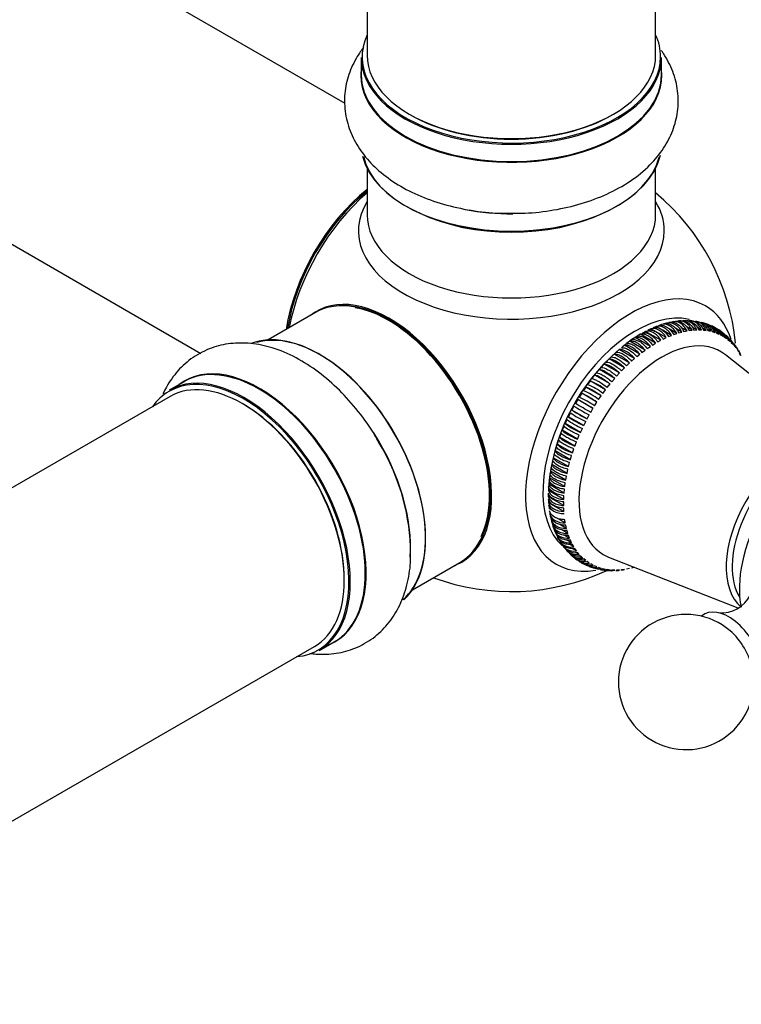
# Model space of a CAD drawing. Units: millimetres. Extents: x 0 to 1551, y 0 to 2593.
# Drawn here: x 1428 to 1508, y 333 to 442 of the extents above; entities that cross this region are included whole.
import ezdxf

# ---------------------------------------------------------------- set-up
doc = ezdxf.new("R2010")
doc.units = ezdxf.units.MM
doc.layers.add('DV6_Défaut', color=7, linetype='Continuous')
doc.layers.add('Défaut', color=7, linetype='Continuous')

# ---------------------------------------------------------------- blocks, each defined once
blk = doc.blocks.new('SE5')
at = {"layer": 'DV6_Défaut', "color": 7, "linetype": 'Continuous'}
for p, q in [((1466.05, 572.04), (1466.05, 438.43)), ((1498.05, 438.43), (1498.05, 572.04)), ((1463.62, 433.08), (1411.73, 463.05)), ((1465.4, 438.18), (1465.4, 436.27)), ((1498.7, 436.27), (1498.7, 438.18)), ((1395.73, 435.33), (1447.63, 405.37)), ((1466.05, 425.89), (1466.05, 420.76)), ((1498.05, 420.76), (1498.05, 425.89)), ((1460.33, 409.91), (1455.07, 406.87)), ((1498.12, 408.36), (1497.77, 408.22)), ((1498.57, 408.1), (1498.12, 408.36)), ((1498.7, 408.57), (1498.35, 408.45)), ((1499.27, 408.73), (1498.93, 408.64)), ((1499.38, 408.67), (1499.27, 408.73)), ((1499.83, 408.85), (1499.5, 408.79)), ((1499.9, 408.81), (1499.83, 408.85)), ((1500.85, 408.97), (1500.83, 408.97)), ((1501.48, 408.96), (1501.22, 408.96)), ((1502.11, 408.95), (1501.85, 408.95)), ((1503.33, 408.7), (1503.09, 408.77)), ((1503.94, 408.52), (1503.69, 408.59)), ((1496.32, 407.5), (1495.84, 407.19)), ((1496.36, 407.5), (1496, 407.28)), ((1498.05, 406.52), (1496.36, 407.5)), ((1496.94, 407.82), (1496.59, 407.63)), ((1498.64, 406.84), (1496.94, 407.82)), ((1497.53, 408.11), (1497.18, 407.94)), ((1499.23, 407.13), (1497.53, 408.11)), ((1499.81, 407.38), (1498.78, 407.98)), ((1499.46, 407.24), (1499.81, 407.38)), ((1500.39, 407.59), (1499.53, 408.09)), ((1500.05, 407.47), (1500.39, 407.59)), ((1500.97, 407.75), (1500.25, 408.17)), ((1500.62, 407.66), (1500.97, 407.75)), ((1501.53, 407.87), (1500.92, 408.22)), ((1501.19, 407.81), (1501.53, 407.87)), ((1502.08, 407.95), (1501.53, 408.27)), ((1501.75, 407.91), (1502.08, 407.95)), ((1502.62, 407.99), (1502.11, 408.28)), ((1502.3, 407.97), (1502.62, 407.99)), ((1503.14, 407.98), (1502.69, 408.25)), ((1502.83, 407.99), (1503.14, 407.98)), ((1503.65, 407.93), (1503.24, 408.17)), ((1503.35, 407.97), (1503.65, 407.93)), ((1504.14, 407.84), (1503.77, 408.05)), ((1503.85, 407.9), (1504.14, 407.84)), ((1504.61, 407.7), (1504.28, 407.89)), ((1504.33, 407.79), (1504.61, 407.7)), ((1505.06, 407.52), (1504.77, 407.69)), ((1504.8, 407.63), (1505.06, 407.52)), ((1505.03, 407.93), (1504.81, 408.08)), ((1505.49, 407.3), (1505.23, 407.45)), ((1505.24, 407.43), (1505.49, 407.3)), ((1505.55, 407.59), (1505.33, 407.73)), ((1494.6, 406.28), (1494.25, 406)), ((1496.29, 405.3), (1494.6, 406.28)), ((1495.06, 406.67), (1494.8, 406.46)), ((1495.18, 406.72), (1494.83, 406.46)), ((1496.88, 405.74), (1495.18, 406.72)), ((1495.6, 407.04), (1495.29, 406.84)), ((1495.77, 407.13), (1495.41, 406.89)), ((1495.84, 407.19), (1495.6, 407.04)), ((1497.46, 406.15), (1495.77, 407.13)), ((1497.11, 405.91), (1497.46, 406.15)), ((1497.7, 406.3), (1498.05, 406.52)), ((1498.29, 406.65), (1498.64, 406.84)), ((1498.88, 406.96), (1499.23, 407.13)), ((1505.66, 407.2), (1505.9, 407.03)), ((1506.05, 406.92), (1506.27, 406.73)), ((1506.44, 406.72), (1506.27, 406.92)), ((1506.42, 406.6), (1506.63, 406.39)), ((1506.84, 406.24), (1506.68, 406.44)), ((1506.76, 406.24), (1506.95, 406)), ((1493.45, 405.3), (1493.12, 404.98)), ((1495.15, 404.32), (1493.45, 405.3)), ((1494.02, 405.81), (1493.68, 405.51)), ((1495.72, 404.83), (1494.02, 405.81)), ((1495.95, 405.02), (1496.29, 405.3)), ((1496.53, 405.48), (1496.88, 405.74)), ((1517.84, 395.6), (1505.78, 405.23)), ((1507.07, 405.84), (1507.25, 405.59)), ((1507.36, 405.41), (1507.51, 405.13)), ((1507.47, 405.15), (1507.36, 405.39)), ((1492.35, 404.19), (1492.02, 403.83)), ((1494.04, 403.21), (1492.35, 404.19)), ((1492.89, 404.76), (1492.56, 404.42)), ((1494.59, 403.78), (1492.89, 404.76)), ((1494.81, 404), (1495.15, 404.32)), ((1495.38, 404.53), (1495.72, 404.83)), ((1491.29, 402.97), (1490.99, 402.58)), ((1492.99, 401.99), (1491.29, 402.97)), ((1491.81, 403.59), (1491.5, 403.22)), ((1493.51, 402.61), (1491.81, 403.59)), ((1493.72, 402.85), (1494.04, 403.21)), ((1494.26, 403.44), (1494.59, 403.78)), ((1445.76, 402.24), (1444.1, 401.29)), ((1490.79, 402.32), (1490.5, 401.92)), ((1492.49, 401.34), (1490.79, 402.32)), ((1492.69, 401.6), (1492.99, 401.99)), ((1493.2, 402.24), (1493.51, 402.61)), ((1489.85, 400.96), (1489.58, 400.54)), ((1491.54, 399.98), (1489.85, 400.96)), ((1490.31, 401.65), (1490.03, 401.24)), ((1492.01, 400.67), (1490.31, 401.65)), ((1491.73, 400.26), (1492.01, 400.67)), ((1492.2, 400.94), (1492.49, 401.34)), ((1444.21, 400.6), (1117.07, 211.73)), ((1489.41, 400.25), (1489.15, 399.82)), ((1491.1, 399.27), (1489.41, 400.25)), ((1491.28, 399.56), (1491.54, 399.98)), ((1488.59, 398.8), (1488.37, 398.35)), ((1488.99, 399.53), (1488.75, 399.09)), ((1490.45, 398.11), (1488.75, 399.09)), ((1490.45, 398.11), (1490.69, 398.55)), ((1490.85, 398.84), (1491.1, 399.27)), ((1488.23, 398.05), (1488.02, 397.6)), ((1489.72, 396.62), (1488.02, 397.6)), ((1490.07, 397.37), (1488.37, 398.35)), ((1490.07, 397.37), (1490.29, 397.82)), ((1487.57, 396.54), (1487.4, 396.09)), ((1487.89, 397.3), (1487.69, 396.85)), ((1489.39, 395.87), (1487.69, 396.85)), ((1489.39, 395.87), (1489.58, 396.32)), ((1489.72, 396.62), (1489.92, 397.07)), ((1487.29, 395.78), (1487.13, 395.33)), ((1488.83, 394.35), (1487.13, 395.33)), ((1489.1, 395.11), (1487.4, 396.09)), ((1489.1, 395.11), (1489.27, 395.56)), ((1486.81, 394.26), (1486.69, 393.81)), ((1487.03, 395.02), (1486.9, 394.57)), ((1488.59, 393.59), (1486.9, 394.57)), ((1488.83, 394.35), (1488.99, 394.8)), ((1486.62, 393.51), (1486.52, 393.06)), ((1488.22, 392.08), (1486.52, 393.06)), ((1488.39, 392.83), (1486.69, 393.81)), ((1488.39, 392.83), (1488.51, 393.28)), ((1488.59, 393.59), (1488.73, 394.04)), ((1486.33, 392.02), (1486.27, 391.59)), ((1486.46, 392.76), (1486.38, 392.32)), ((1488.08, 391.34), (1486.38, 392.32)), ((1488.22, 392.08), (1488.32, 392.53)), ((1486.23, 391.07), (1486.19, 390.78)), ((1486.24, 391.3), (1486.2, 390.87)), ((1487.9, 389.89), (1486.2, 390.87)), ((1486.26, 391.4), (1486.23, 391.07)), ((1486.28, 391.6), (1486.26, 391.4)), ((1487.97, 390.61), (1486.27, 391.59)), ((1487.97, 390.61), (1488.03, 391.04)), ((1488.08, 391.34), (1488.16, 391.78)), ((1486.18, 390.58), (1486.16, 390.16)), ((1487.86, 389.18), (1486.16, 390.16)), ((1486.19, 390.78), (1486.18, 390.62)), ((1487.9, 389.89), (1487.94, 390.32)), ((1487.85, 388.5), (1486.15, 389.48)), ((1486.16, 389.21), (1486.18, 388.82)), ((1487.88, 387.84), (1486.18, 388.82)), ((1487.85, 388.5), (1487.85, 388.91)), ((1487.86, 389.18), (1487.88, 389.6)), ((1486.2, 388.56), (1486.24, 388.17)), ((1486.72, 387.9), (1486.24, 388.17)), ((1486.27, 387.92), (1486.33, 387.56)), ((1486.67, 387.36), (1486.33, 387.56)), ((1487.88, 387.84), (1487.86, 388.23)), ((1486.38, 387.32), (1486.46, 386.96)), ((1486.52, 386.73), (1486.62, 386.4)), ((1488.03, 386.58), (1487.07, 387.13)), ((1488.03, 386.58), (1487.97, 386.94)), ((1488.16, 385.98), (1487.42, 386.41)), ((1488.32, 385.42), (1487.66, 385.8)), ((1488.16, 385.98), (1488.08, 386.34)), ((1488.32, 385.42), (1488.22, 385.75)), ((1487.16, 385.15), (1487.28, 384.93)), ((1487.47, 384.6), (1487.6, 384.38)), ((1488.51, 384.89), (1487.91, 385.24)), ((1488.73, 384.39), (1488.18, 384.7)), ((1488.51, 384.89), (1488.39, 385.2)), ((1488.73, 384.39), (1488.59, 384.68)), ((1488.19, 383.57), (1488.37, 383.39)), ((1488.99, 383.92), (1488.49, 384.21)), ((1489.27, 383.49), (1488.82, 383.75)), ((1488.99, 383.92), (1488.83, 384.19)), ((1489.27, 383.49), (1489.1, 383.74)), ((1489.58, 383.09), (1489.18, 383.32)), ((1489.58, 383.09), (1489.39, 383.32)), ((1471.07, 379.16), (1476.33, 382.2)), ((1488.63, 383.13), (1488.82, 382.95)), ((1489.92, 382.73), (1489.56, 382.94)), ((1489.6, 382.36), (1489.83, 382.24)), ((1489.92, 382.73), (1489.72, 382.94)), ((1490.29, 382.41), (1489.97, 382.6)), ((1490.29, 382.41), (1490.07, 382.6)), ((1490.69, 382.13), (1490.41, 382.29)), ((1490.69, 382.13), (1490.45, 382.3)), ((1492.82, 382.79), (1507.17, 377.17)), ((1490.16, 382.06), (1490.38, 381.94)), ((1491.1, 381.89), (1490.85, 382.03)), ((1491.54, 381.7), (1491.28, 381.81)), ((1491.3, 381.59), (1491.56, 381.54)), ((1492.01, 381.54), (1491.73, 381.63)), ((1491.92, 381.47), (1492.17, 381.41)), ((1492.49, 381.43), (1492.2, 381.49)), ((1492.99, 381.36), (1492.69, 381.4)), ((1493.16, 381.33), (1493.42, 381.35)), ((1493.51, 381.34), (1493.2, 381.35)), ((1494.04, 381.35), (1493.72, 381.34)), ((1493.8, 381.37), (1493.81, 381.37)), ((1494.59, 381.42), (1494.26, 381.37)), ((1495.15, 381.52), (1494.81, 381.45)), ((1495.71, 381.66), (1495.38, 381.57)), ((1460.75, 372.45), (1462.41, 373.41)), ((1133.07, 184.01), (1460.21, 372.89))]:
    blk.add_line(p, q, dxfattribs=at)
for centre, radius, start, end in [((1482.05, 403.97), 25, 5.8346, 50.2082), ((1502.22, 407.53), 1.44, 69.0367, 79.3272), ((1502.77, 407.42), 1.43, 16.7763, 76.8489), ((1502.98, 407.41), 1.4, 15.6901, 74.6687), ((1503.25, 407.3), 1.42, 16.3199, 71.543), ((1503.45, 407.25), 1.4, 15.6267, 68.9546), ((1503.71, 407.13), 1.41, 15.9779, 65.7297), ((1503.89, 407.05), 1.4, 15.6803, 63.1498), ((1504.14, 406.91), 1.4, 15.7507, 59.71), ((1504.3, 406.81), 1.41, 15.8499, 56.7408), ((1504.55, 406.65), 1.4, 15.639, 53.817), ((1504.69, 406.52), 1.41, 16.1346, 51.169), ((1505.61, 406.96), 0.497, 30.0193, 60.4217), ((1504.92, 406.35), 1.4, 15.6437, 48.1662), ((1505.05, 406.19), 1.42, 16.5339, 45.8607), ((1508.56, 388.7), 22.46, 127.7709, 129.3303), ((1495.88, 405.79), 1.2, 119.3771, 133.0664), ((1505.38, 405.82), 1.44, 17.0473, 40.7356), ((1508.56, 388.7), 22.46, 131.2812, 172.5786), ((1488.54, 396.55), 5.71, 50.1248, 69.8752), ((1488.37, 396.16), 6.62, 51.4901, 68.5099), ((1482.19, 385.74), 17.04, 56.7034, 63.2966), ((1486.82, 393.72), 8.18, 53.1168, 66.8832), ((1486.43, 392.97), 9.51, 54.0826, 65.9174), ((1453.52, 336.15), 72.96, 59.2304, 60.7696), ((1447.73, 326.11), 85.06, 59.3399, 60.6601), ((1483.13, 387.41), 14.63, 56.1593, 63.8407), ((1495.52, 408.83), 12.19, 235.3902, 244.6098), ((1501.76, 419.67), 24.34, 237.6927, 242.3073), ((1504.01, 423.6), 28.37, 238.0204, 241.9796), ((1492.19, 402.87), 6.72, 231.6132, 248.3868), ((1492.94, 404.26), 7.8, 232.7821, 247.2179), ((1494.43, 406.9), 10.48, 234.633, 245.367), ((1446.93, 382.98), 23.96, 2.3803, 31.4692), ((1496.49, 389.68), 10.35, 178.8694, 181.1306), ((1489.07, 384.72), 1.44, 218.1095, 282.9527), ((1489.38, 384.33), 1.42, 222.8756, 283.4661), ((1489.73, 383.97), 1.41, 228.2574, 283.8654), ((1489.94, 383.77), 1.4, 231.2655, 284.3563), ((1489.44, 382.96), 0.456, 216.481, 249.4915), ((1490.1, 383.66), 1.41, 233.98, 284.1501), ((1490.34, 383.49), 1.4, 236.9294, 284.361), ((1490.5, 383.39), 1.4, 240.1673, 284.3197), ((1482.05, 403.97), 25, 249.7918, 294.8395), ((1490.76, 383.26), 1.4, 243.4504, 284.2493), ((1490.93, 383.17), 1.4, 245.9848, 284.3733), ((1491, 382.14), 0.477, 231.5885, 263.1593), ((1491.2, 383.06), 1.41, 248.9071, 284.0221), ((1491.38, 382.99), 1.4, 251.6191, 284.3099), ((1491.67, 382.92), 1.42, 254.4507, 283.6801), ((1492.16, 382.82), 1.43, 259.6006, 283.2237), ((1492.72, 381.85), 0.541, 249.2242, 276.7231), ((1505.35, 380.2), 3.58, 264.9619, 333.4505), ((1501.42, 368.94), 7.5, 49.2971, 180), ((1501.42, 368.94), 7.5, 180, 10.7029)]:
    blk.add_arc(centre, radius, start, end, dxfattribs=at)
for centre, major_axis, start_param, end_param in [((1482.05, 438.26), (16.55, 0), 2.883065, 6.283185), ((1482.05, 438.26), (16.55, 0), 0, 0.258528), ((1482.05, 438.18), (-16.65, 0), 0, 3.141593), ((1482.05, 438.43), (-16, 0), 0, 3.141593), ((1482.05, 436.2), (-16.69, 0), 6.211671, 6.283185), ((1482.05, 436.2), (-16.69, 0), 0, 3.213107), ((1482.05, 436.27), (16.65, 0), 3.141593, 6.283185), ((1482.05, 438.26), (15.8, 0), 3.920682, 5.504096), ((1482.05, 428.55), (16.65, 0), 3.278606, 6.157796), ((1482.05, 428.47), (-16.55, 0), 0.130595, 3.000386), ((1468.19, 411.97), (-8, -13.86), 4.117352, 5.307426), ((1468.26, 411.93), (7.95, 13.77), 0.983382, 2.158211), ((1468.79, 411.63), (-8.27, -14.32), 4.163679, 5.261099), ((1482.05, 418.97), (16.96, 0), 2.802804, 6.283185), ((1482.05, 418.97), (16.96, 0), 0, 0.338789), ((1482.05, 420.76), (-16, 0), 0, 3.141593), ((1482.05, 428.06), (16, 0), 4.019007, 5.405771), ((1482.05, 430.47), (-16.65, 0), 1.259181, 1.580004), ((1468.51, 396.15), (8.03, -13.91), 0, 3.233064), ((1468.33, 396.05), (-8, 13.86), 3.141593, 6.283185), ((1495.31, 396.32), (8.27, 14.32), 0, 3.587534), ((1468.47, 396.13), (-7.97, 13.8), 3.351646, 6.073132), ((1495.31, 396.32), (8.27, 14.32), 5.81399, 6.283185), ((1468.47, 396.13), (7.9, -13.68), 0.374208, 2.698269), ((1495.84, 396.01), (-7.28, -12.6), 3.315702, 6.158428), ((1460.76, 391.68), (-8.33, 14.42), 3.276567, 6.195055), ((1460.84, 391.72), (8.27, -14.33), 0.117181, 3.000255), ((1498.74, 394.34), (-6.5, -11.26), 3.054661, 6.283185), ((1452.42, 386.87), (8.32, -14.42), 0, 3.141593), ((1454.14, 387.86), (8.35, -14.46), 0, 3.213107), ((1454.08, 387.82), (-8.33, 14.42), 3.141593, 6.283185), ((1452.35, 386.83), (-8.27, 14.33), 2.883065, 6.283185), ((1452.21, 386.74), (-8, 13.86), 3.141593, 6.283185), ((1452.35, 386.83), (-8.27, 14.33), 0, 0.258528), ((1452.35, 386.83), (7.9, -13.68), 0.779089, 2.362504), ((1459.1, 390.73), (8.32, -14.42), 0.700457, 1.642656), ((1513.28, 385.94), (-5.24, -9.07), 3.244104, 6.180674), ((1459.05, 390.69), (-8.35, 14.46), 4.289307, 4.712175), ((1516.07, 384.33), (-6.18, -10.71), 3.730892, 5.71459), ((1513.59, 385.76), (-4.99, -8.64), 3.926991, 5.98961), ((1468.51, 396.15), (8.03, -13.91), 6.191714, 6.283185), ((1498.74, 394.34), (-6.5, -11.26), 0, 0.086931), ((1506.16, 371.68), (2.75, -4.76), 0, 3.24824), ((1505.51, 371.3), (2.39, -4.14), 1.025642, 2.115951), ((1454.14, 387.86), (8.35, -14.46), 6.211671, 6.283185)]:
    blk.add_ellipse(centre, major_axis=major_axis, ratio=0.57735, start_param=start_param, end_param=end_param, dxfattribs=at)
for points, knots in [([(1465.66, 439.3), (1465.41, 438.98), (1464.76, 438.03), (1463.96, 436.34), (1463.49, 434.17), (1463.57, 431.94), (1464.2, 429.77), (1465.31, 427.78), (1466.87, 425.98), (1468.89, 424.38), (1471.32, 423.03), (1474.12, 421.97), (1477.14, 421.27), (1479.75, 420.92), (1481.16, 420.93), (1481.63, 420.94)], [0, 0, 0, 0, 0.042505, 0.120283, 0.195887, 0.276282, 0.35479, 0.433437, 0.514817, 0.600391, 0.689809, 0.781236, 0.872717, 0.963826, 1, 1, 1, 1]), ([(1481.63, 420.94), (1482.34, 420.92), (1483.95, 420.89), (1486.78, 421.23), (1489.83, 421.93), (1492.71, 423), (1495.29, 424.42), (1497.4, 426.14), (1498.98, 428.05), (1500.01, 430.05), (1500.57, 432.22), (1500.58, 434.46), (1500.03, 436.66), (1499.27, 438.12), (1498.76, 438.86), (1498.68, 438.98)], [0, 0, 0, 0, 0.054237, 0.144524, 0.235353, 0.327213, 0.420493, 0.514974, 0.596366, 0.673923, 0.74904, 0.829167, 0.907148, 0.984851, 1, 1, 1, 1]), ([(1499.81, 407.38), (1499.71, 407.56), (1499.58, 407.73), (1499.31, 408.01), (1499.16, 408.13), (1498.7, 408.39), (1498.39, 408.45), (1498.12, 408.36)], [0, 0, 0, 0, 0.25, 0.25, 0.5, 0.5, 1, 1, 1, 1]), ([(1498.35, 408.45), (1498.49, 408.49), (1498.64, 408.5), (1498.95, 408.46), (1499.1, 408.4), (1499.56, 408.14), (1499.84, 407.84), (1500.05, 407.47)], [0, 0, 0, 0, 0.25, 0.25, 0.5, 0.5, 1, 1, 1, 1]), ([(1500.39, 407.59), (1500.29, 407.77), (1500.17, 407.94), (1499.9, 408.23), (1499.75, 408.34), (1499.3, 408.61), (1498.98, 408.66), (1498.7, 408.57)], [0, 0, 0, 0, 0.25, 0.25, 0.5, 0.5, 1, 1, 1, 1]), ([(1498.93, 408.64), (1499.07, 408.68), (1499.22, 408.7), (1499.54, 408.65), (1499.69, 408.6), (1500.15, 408.33), (1500.43, 408.03), (1500.62, 407.66)], [0, 0, 0, 0, 0.25, 0.25, 0.5, 0.5, 1, 1, 1, 1]), ([(1500.97, 407.75), (1500.87, 407.94), (1500.75, 408.11), (1500.49, 408.39), (1500.34, 408.51), (1499.89, 408.78), (1499.56, 408.82), (1499.27, 408.73)], [0, 0, 0, 0, 0.25, 0.25, 0.5, 0.5, 1, 1, 1, 1]), ([(1499.5, 408.79), (1499.65, 408.83), (1499.8, 408.85), (1500.12, 408.8), (1500.28, 408.75), (1500.73, 408.48), (1501, 408.18), (1501.19, 407.81)], [0, 0, 0, 0, 0.25, 0.25, 0.5, 0.5, 1, 1, 1, 1]), ([(1501.53, 407.87), (1501.43, 408.06), (1501.32, 408.23), (1501.06, 408.52), (1500.92, 408.64), (1500.46, 408.9), (1500.13, 408.95), (1499.83, 408.85)], [0, 0, 0, 0, 0.25, 0.25, 0.5, 0.5, 1, 1, 1, 1]), ([(1500.05, 408.89), (1500.21, 408.94), (1500.37, 408.95), (1500.69, 408.91), (1500.85, 408.85), (1501.31, 408.59), (1501.57, 408.29), (1501.75, 407.91)], [0, 0, 0, 0, 0.25, 0.25, 0.5, 0.5, 1, 1, 1, 1]), ([(1502.08, 407.95), (1501.99, 408.14), (1501.88, 408.31), (1501.63, 408.6), (1501.49, 408.72), (1501.03, 408.98), (1500.69, 409.03), (1500.38, 408.93)], [0, 0, 0, 0, 0.25, 0.25, 0.5, 0.5, 1, 1, 1, 1]), ([(1500.84, 409), (1500.92, 409.01), (1501, 409), (1501.25, 408.97), (1501.41, 408.92), (1501.87, 408.65), (1502.13, 408.35), (1502.3, 407.97)], [0, 0, 0, 0, 0.145292, 0.145292, 0.430195, 0.430195, 1, 1, 1, 1]), ([(1502.62, 407.99), (1502.54, 408.18), (1502.43, 408.35), (1502.18, 408.64), (1502.04, 408.76), (1501.58, 409.02), (1501.24, 409.06), (1500.92, 408.97)], [0, 0, 0, 0, 0.25, 0.25, 0.5, 0.5, 1, 1, 1, 1]), ([(1501.48, 409.02), (1501.53, 409.02), (1501.58, 409.02), (1501.8, 408.99), (1501.96, 408.93), (1502.42, 408.67), (1502.67, 408.37), (1502.83, 407.99)], [0, 0, 0, 0, 0.094055, 0.094055, 0.396036, 0.396036, 1, 1, 1, 1]), ([(1503.14, 407.98), (1503.06, 408.17), (1502.96, 408.34), (1502.72, 408.63), (1502.58, 408.75), (1502.2, 408.97), (1501.95, 409.03), (1501.71, 409.01)], [0, 0, 0, 0, 0.287112, 0.287112, 0.574224, 0.574224, 1, 1, 1, 1]), ([(1502.11, 408.99), (1502.13, 408.99), (1502.15, 408.99), (1502.33, 408.96), (1502.49, 408.91), (1502.95, 408.65), (1503.2, 408.34), (1503.35, 407.97)], [0, 0, 0, 0, 0.03061, 0.03061, 0.35374, 0.35374, 1, 1, 1, 1]), ([(1503.65, 407.93), (1503.58, 408.12), (1503.48, 408.29), (1503.24, 408.58), (1503.1, 408.7), (1502.8, 408.87), (1502.65, 408.92), (1502.49, 408.95)], [0, 0, 0, 0, 0.337962, 0.337962, 0.675925, 0.675925, 1, 1, 1, 1]), ([(1502.74, 408.9), (1502.89, 408.88), (1503.03, 408.83), (1503.47, 408.57), (1503.71, 408.27), (1503.85, 407.9)], [0, 0, 0, 0, 0.301198, 0.301198, 1, 1, 1, 1]), ([(1496, 407.28), (1496.12, 407.31), (1496.25, 407.32), (1496.54, 407.26), (1496.69, 407.2), (1497.15, 406.94), (1497.45, 406.65), (1497.7, 406.3)], [0, 0, 0, 0, 0.25, 0.25, 0.5, 0.5, 1, 1, 1, 1]), ([(1498.05, 406.52), (1497.93, 406.69), (1497.79, 406.85), (1497.5, 407.12), (1497.35, 407.24), (1496.89, 407.5), (1496.59, 407.56), (1496.36, 407.5)], [0, 0, 0, 0, 0.25, 0.25, 0.5, 0.5, 1, 1, 1, 1]), ([(1496.59, 407.63), (1496.72, 407.67), (1496.85, 407.67), (1497.14, 407.62), (1497.29, 407.56), (1497.75, 407.3), (1498.05, 407.01), (1498.29, 406.65)], [0, 0, 0, 0, 0.25, 0.25, 0.5, 0.5, 1, 1, 1, 1]), ([(1498.64, 406.84), (1498.52, 407.02), (1498.39, 407.18), (1498.1, 407.46), (1497.95, 407.58), (1497.5, 407.84), (1497.19, 407.9), (1496.94, 407.82)], [0, 0, 0, 0, 0.25, 0.25, 0.5, 0.5, 1, 1, 1, 1]), ([(1497.18, 407.94), (1497.31, 407.98), (1497.45, 407.99), (1497.75, 407.94), (1497.9, 407.88), (1498.36, 407.62), (1498.65, 407.33), (1498.88, 406.96)], [0, 0, 0, 0, 0.25, 0.25, 0.5, 0.5, 1, 1, 1, 1]), ([(1499.23, 407.13), (1499.12, 407.31), (1498.99, 407.48), (1498.71, 407.76), (1498.56, 407.87), (1498.1, 408.14), (1497.79, 408.19), (1497.53, 408.11)], [0, 0, 0, 0, 0.25, 0.25, 0.5, 0.5, 1, 1, 1, 1]), ([(1497.77, 408.22), (1497.9, 408.26), (1498.05, 408.27), (1498.35, 408.22), (1498.5, 408.16), (1498.96, 407.9), (1499.25, 407.6), (1499.46, 407.24)], [0, 0, 0, 0, 0.25, 0.25, 0.5, 0.5, 1, 1, 1, 1]), ([(1467.37, 395.48), (1467.2, 395.79), (1466.59, 396.95), (1465.08, 399), (1463.01, 401.35), (1460.68, 403.37), (1458.18, 404.98), (1455.65, 406.05), (1453.2, 406.55), (1450.92, 406.55), (1448.73, 406.04), (1446.72, 405.02), (1445.02, 403.51), (1444, 402.05), (1443.54, 401.14), (1443.42, 400.88)], [0, 0, 0, 0, 0.0270122, 0.1183017, 0.2100792, 0.3028128, 0.3969333, 0.49244, 0.57565, 0.6548278, 0.7311913, 0.8129617, 0.892093, 0.970558, 1, 1, 1, 1]), ([(1496.29, 405.3), (1496.15, 405.47), (1496.01, 405.61), (1495.7, 405.88), (1495.54, 405.99), (1495.09, 406.26), (1494.81, 406.33), (1494.6, 406.28)], [0, 0, 0, 0, 0.25, 0.25, 0.5, 0.5, 1, 1, 1, 1]), ([(1494.83, 406.46), (1494.94, 406.49), (1495.06, 406.49), (1495.34, 406.42), (1495.48, 406.36), (1495.94, 406.1), (1496.26, 405.82), (1496.53, 405.48)], [0, 0, 0, 0, 0.25, 0.25, 0.5, 0.5, 1, 1, 1, 1]), ([(1496.88, 405.74), (1496.74, 405.91), (1496.6, 406.06), (1496.29, 406.33), (1496.14, 406.44), (1495.68, 406.71), (1495.4, 406.78), (1495.18, 406.72)], [0, 0, 0, 0, 0.25, 0.25, 0.5, 0.5, 1, 1, 1, 1]), ([(1495.41, 406.89), (1495.53, 406.92), (1495.66, 406.92), (1495.94, 406.86), (1496.09, 406.8), (1496.54, 406.54), (1496.85, 406.25), (1497.11, 405.91)], [0, 0, 0, 0, 0.25, 0.25, 0.5, 0.5, 1, 1, 1, 1]), ([(1497.46, 406.15), (1497.33, 406.32), (1497.19, 406.47), (1496.9, 406.75), (1496.74, 406.86), (1496.29, 407.13), (1496, 407.19), (1495.77, 407.13)], [0, 0, 0, 0, 0.25, 0.25, 0.5, 0.5, 1, 1, 1, 1]), ([(1506.63, 406.39), (1506.58, 406.56), (1506.5, 406.72), (1506.37, 406.89), (1506.34, 406.93), (1506.31, 406.96)], [0, 0, 0, 0, 0.797155, 0.797155, 1, 1, 1, 1]), ([(1506.95, 406), (1506.9, 406.18), (1506.83, 406.33), (1506.73, 406.47), (1506.73, 406.47), (1506.73, 406.47)], [0, 0, 0, 0, 0.997748, 0.997748, 1, 1, 1, 1]), ([(1507.25, 405.59), (1507.2, 405.76), (1507.13, 405.91), (1507.01, 406.07), (1506.99, 406.1), (1506.96, 406.12)], [0, 0, 0, 0, 0.8331048, 0.8331048, 1, 1, 1, 1]), ([(1495.15, 404.32), (1495, 404.47), (1494.84, 404.61), (1494.52, 404.87), (1494.37, 404.98), (1493.91, 405.24), (1493.64, 405.33), (1493.45, 405.3)], [0, 0, 0, 0, 0.25, 0.25, 0.5, 0.5, 1, 1, 1, 1]), ([(1493.68, 405.51), (1493.78, 405.52), (1493.89, 405.51), (1494.16, 405.44), (1494.3, 405.38), (1494.76, 405.11), (1495.08, 404.85), (1495.38, 404.53)], [0, 0, 0, 0, 0.25, 0.25, 0.5, 0.5, 1, 1, 1, 1]), ([(1495.72, 404.83), (1495.57, 404.99), (1495.42, 405.13), (1495.11, 405.39), (1494.95, 405.5), (1494.49, 405.77), (1494.22, 405.84), (1494.02, 405.81)], [0, 0, 0, 0, 0.25, 0.25, 0.5, 0.5, 1, 1, 1, 1]), ([(1494.25, 406), (1494.35, 406.02), (1494.47, 406.02), (1494.74, 405.95), (1494.89, 405.89), (1495.35, 405.62), (1495.67, 405.35), (1495.95, 405.02)], [0, 0, 0, 0, 0.25, 0.25, 0.5, 0.5, 1, 1, 1, 1]), ([(1507.51, 405.13), (1507.47, 405.3), (1507.4, 405.45), (1507.29, 405.59), (1507.28, 405.61), (1507.27, 405.62)], [0, 0, 0, 0, 0.912049, 0.912049, 1, 1, 1, 1]), ([(1494.04, 403.21), (1493.88, 403.35), (1493.72, 403.49), (1493.39, 403.73), (1493.23, 403.84), (1492.77, 404.1), (1492.51, 404.2), (1492.35, 404.19)], [0, 0, 0, 0, 0.25, 0.25, 0.5, 0.5, 1, 1, 1, 1]), ([(1492.56, 404.42), (1492.65, 404.43), (1492.76, 404.41), (1493.02, 404.33), (1493.16, 404.26), (1493.61, 404), (1493.95, 403.74), (1494.26, 403.44)], [0, 0, 0, 0, 0.25, 0.25, 0.5, 0.5, 1, 1, 1, 1]), ([(1494.59, 403.78), (1494.43, 403.93), (1494.28, 404.07), (1493.95, 404.32), (1493.79, 404.42), (1493.34, 404.69), (1493.07, 404.78), (1492.89, 404.76)], [0, 0, 0, 0, 0.25, 0.25, 0.5, 0.5, 1, 1, 1, 1]), ([(1493.12, 404.98), (1493.21, 404.99), (1493.32, 404.98), (1493.58, 404.9), (1493.72, 404.84), (1494.18, 404.57), (1494.51, 404.31), (1494.81, 404)], [0, 0, 0, 0, 0.25, 0.25, 0.5, 0.5, 1, 1, 1, 1]), ([(1492.99, 401.99), (1492.82, 402.12), (1492.65, 402.25), (1492.31, 402.48), (1492.15, 402.58), (1491.69, 402.85), (1491.44, 402.95), (1491.29, 402.97)], [0, 0, 0, 0, 0.25, 0.25, 0.5, 0.5, 1, 1, 1, 1]), ([(1491.5, 403.22), (1491.58, 403.22), (1491.68, 403.19), (1491.93, 403.1), (1492.06, 403.03), (1492.52, 402.77), (1492.87, 402.52), (1493.2, 402.24)], [0, 0, 0, 0, 0.25, 0.25, 0.5, 0.5, 1, 1, 1, 1]), ([(1493.51, 402.61), (1493.34, 402.75), (1493.18, 402.88), (1492.84, 403.12), (1492.68, 403.22), (1492.23, 403.49), (1491.97, 403.59), (1491.81, 403.59)], [0, 0, 0, 0, 0.25, 0.25, 0.5, 0.5, 1, 1, 1, 1]), ([(1492.02, 403.83), (1492.11, 403.84), (1492.21, 403.82), (1492.46, 403.73), (1492.6, 403.66), (1493.06, 403.4), (1493.4, 403.14), (1493.72, 402.85)], [0, 0, 0, 0, 0.25, 0.25, 0.5, 0.5, 1, 1, 1, 1]), ([(1490.99, 402.58), (1491.07, 402.57), (1491.16, 402.54), (1491.4, 402.44), (1491.54, 402.37), (1492, 402.11), (1492.35, 401.87), (1492.69, 401.6)], [0, 0, 0, 0, 0.25, 0.25, 0.5, 0.5, 1, 1, 1, 1]), ([(1489.27, 395.56), (1489.07, 395.64), (1488.87, 395.72), (1488.5, 395.9), (1488.33, 395.98), (1487.87, 396.25), (1487.66, 396.41), (1487.57, 396.54)], [0, 0, 0, 0, 0.25, 0.25, 0.5, 0.5, 1, 1, 1, 1]), ([(1487.69, 396.85), (1487.74, 396.79), (1487.81, 396.72), (1488.02, 396.57), (1488.15, 396.48), (1488.61, 396.22), (1488.99, 396.03), (1489.39, 395.87)], [0, 0, 0, 0, 0.25, 0.25, 0.5, 0.5, 1, 1, 1, 1]), ([(1489.58, 396.32), (1489.38, 396.4), (1489.19, 396.49), (1488.82, 396.67), (1488.65, 396.76), (1488.19, 397.03), (1487.98, 397.19), (1487.89, 397.3)], [0, 0, 0, 0, 0.25, 0.25, 0.5, 0.5, 1, 1, 1, 1]), ([(1487.13, 395.33), (1487.17, 395.25), (1487.24, 395.18), (1487.45, 395.01), (1487.57, 394.92), (1488.03, 394.66), (1488.42, 394.49), (1488.83, 394.35)], [0, 0, 0, 0, 0.25, 0.25, 0.5, 0.5, 1, 1, 1, 1]), ([(1488.99, 394.8), (1488.78, 394.87), (1488.58, 394.95), (1488.21, 395.12), (1488.04, 395.2), (1487.58, 395.47), (1487.37, 395.64), (1487.29, 395.78)], [0, 0, 0, 0, 0.25, 0.25, 0.5, 0.5, 1, 1, 1, 1]), ([(1487.4, 396.09), (1487.44, 396.02), (1487.51, 395.95), (1487.72, 395.79), (1487.85, 395.7), (1488.3, 395.44), (1488.69, 395.26), (1489.1, 395.11)], [0, 0, 0, 0, 0.25, 0.25, 0.5, 0.5, 1, 1, 1, 1]), ([(1488.51, 393.28), (1488.3, 393.34), (1488.1, 393.41), (1487.72, 393.56), (1487.55, 393.64), (1487.09, 393.9), (1486.88, 394.09), (1486.81, 394.26)], [0, 0, 0, 0, 0.25, 0.25, 0.5, 0.5, 1, 1, 1, 1]), ([(1486.9, 394.57), (1486.93, 394.49), (1487, 394.41), (1487.2, 394.23), (1487.33, 394.14), (1487.79, 393.88), (1488.18, 393.71), (1488.59, 393.59)], [0, 0, 0, 0, 0.25, 0.25, 0.5, 0.5, 1, 1, 1, 1]), ([(1488.73, 394.04), (1488.52, 394.1), (1488.33, 394.18), (1487.95, 394.34), (1487.78, 394.42), (1487.32, 394.68), (1487.11, 394.87), (1487.03, 395.02)], [0, 0, 0, 0, 0.25, 0.25, 0.5, 0.5, 1, 1, 1, 1]), ([(1486.52, 393.06), (1486.55, 392.97), (1486.62, 392.87), (1486.82, 392.68), (1486.94, 392.59), (1487.4, 392.33), (1487.8, 392.18), (1488.22, 392.08)], [0, 0, 0, 0, 0.25, 0.25, 0.5, 0.5, 1, 1, 1, 1]), ([(1488.32, 392.53), (1488.11, 392.58), (1487.91, 392.64), (1487.52, 392.78), (1487.35, 392.87), (1486.89, 393.13), (1486.69, 393.32), (1486.62, 393.51)], [0, 0, 0, 0, 0.25, 0.25, 0.5, 0.5, 1, 1, 1, 1]), ([(1486.69, 393.81), (1486.73, 393.72), (1486.8, 393.64), (1486.99, 393.45), (1487.12, 393.36), (1487.58, 393.1), (1487.97, 392.94), (1488.39, 392.83)], [0, 0, 0, 0, 0.25, 0.25, 0.5, 0.5, 1, 1, 1, 1]), ([(1488.03, 391.04), (1487.82, 391.08), (1487.61, 391.13), (1487.23, 391.26), (1487.06, 391.34), (1486.6, 391.6), (1486.4, 391.81), (1486.33, 392.02)], [0, 0, 0, 0, 0.25, 0.25, 0.5, 0.5, 1, 1, 1, 1]), ([(1486.38, 392.32), (1486.41, 392.22), (1486.48, 392.12), (1486.67, 391.92), (1486.8, 391.83), (1487.26, 391.57), (1487.65, 391.42), (1488.08, 391.34)], [0, 0, 0, 0, 0.25, 0.25, 0.5, 0.5, 1, 1, 1, 1]), ([(1488.16, 391.78), (1487.95, 391.82), (1487.74, 391.88), (1487.36, 392.02), (1487.19, 392.1), (1486.73, 392.36), (1486.53, 392.56), (1486.46, 392.76)], [0, 0, 0, 0, 0.25, 0.25, 0.5, 0.5, 1, 1, 1, 1]), ([(1486.2, 390.87), (1486.23, 390.76), (1486.29, 390.65), (1486.49, 390.44), (1486.61, 390.34), (1487.07, 390.08), (1487.47, 389.95), (1487.9, 389.89)], [0, 0, 0, 0, 0.25, 0.25, 0.5, 0.5, 1, 1, 1, 1]), ([(1487.94, 390.32), (1487.72, 390.35), (1487.52, 390.39), (1487.13, 390.52), (1486.96, 390.59), (1486.5, 390.86), (1486.3, 391.07), (1486.24, 391.3)], [0, 0, 0, 0, 0.25, 0.25, 0.5, 0.5, 1, 1, 1, 1]), ([(1486.27, 391.59), (1486.3, 391.48), (1486.37, 391.38), (1486.56, 391.17), (1486.69, 391.08), (1487.15, 390.81), (1487.54, 390.68), (1487.97, 390.61)], [0, 0, 0, 0, 0.25, 0.25, 0.5, 0.5, 1, 1, 1, 1]), ([(1487.85, 388.91), (1487.64, 388.93), (1487.43, 388.96), (1487.05, 389.07), (1486.87, 389.15), (1486.57, 389.32), (1486.44, 389.42), (1486.25, 389.64), (1486.18, 389.77), (1486.15, 389.89)], [0, 0, 0, 0, 0.25, 0.25, 0.5, 0.5, 0.75, 0.75, 1, 1, 1, 1]), ([(1486.16, 390.16), (1486.19, 390.05), (1486.25, 389.93), (1486.45, 389.72), (1486.57, 389.62), (1487.03, 389.35), (1487.43, 389.23), (1487.86, 389.18)], [0, 0, 0, 0, 0.25, 0.25, 0.5, 0.5, 1, 1, 1, 1]), ([(1487.88, 389.6), (1487.66, 389.63), (1487.46, 389.67), (1487.07, 389.79), (1486.9, 389.86), (1486.44, 390.12), (1486.24, 390.35), (1486.18, 390.58)], [0, 0, 0, 0, 0.25, 0.25, 0.5, 0.5, 1, 1, 1, 1]), ([(1486.15, 389.48), (1486.21, 389.23), (1486.41, 389), (1486.87, 388.74), (1487.04, 388.67), (1487.43, 388.55), (1487.63, 388.52), (1487.85, 388.5)], [0, 0, 0, 0, 0.5, 0.5, 0.75, 0.75, 1, 1, 1, 1]), ([(1487.86, 388.23), (1487.64, 388.24), (1487.44, 388.28), (1487.05, 388.38), (1486.88, 388.45), (1486.42, 388.71), (1486.22, 388.95), (1486.16, 389.21)], [0, 0, 0, 0, 0.25, 0.25, 0.5, 0.5, 1, 1, 1, 1]), ([(1486.18, 388.82), (1486.21, 388.69), (1486.27, 388.56), (1486.47, 388.33), (1486.59, 388.23), (1487.05, 387.97), (1487.45, 387.86), (1487.88, 387.84)], [0, 0, 0, 0, 0.25, 0.25, 0.5, 0.5, 1, 1, 1, 1]), ([(1487.9, 387.58), (1487.68, 387.58), (1487.48, 387.61), (1487.09, 387.71), (1486.92, 387.78), (1486.46, 388.04), (1486.26, 388.28), (1486.2, 388.56)], [0, 0, 0, 0, 0.25, 0.25, 0.5, 0.5, 1, 1, 1, 1]), ([(1487.97, 386.94), (1487.76, 386.94), (1487.55, 386.97), (1487.17, 387.06), (1487, 387.13), (1486.54, 387.39), (1486.34, 387.64), (1486.27, 387.92)], [0, 0, 0, 0, 0.25, 0.25, 0.5, 0.5, 1, 1, 1, 1]), ([(1486.33, 387.56), (1486.36, 387.41), (1486.43, 387.28), (1486.62, 387.04), (1486.75, 386.94), (1487.21, 386.67), (1487.6, 386.58), (1488.03, 386.58)], [0, 0, 0, 0, 0.25, 0.25, 0.5, 0.5, 1, 1, 1, 1]), ([(1488.08, 386.34), (1487.86, 386.33), (1487.66, 386.35), (1487.28, 386.44), (1487.11, 386.5), (1486.65, 386.77), (1486.45, 387.02), (1486.38, 387.32)], [0, 0, 0, 0, 0.25, 0.25, 0.5, 0.5, 1, 1, 1, 1]), ([(1486.46, 386.96), (1486.49, 386.82), (1486.56, 386.68), (1486.75, 386.44), (1486.88, 386.33), (1487.34, 386.07), (1487.73, 385.97), (1488.16, 385.98)], [0, 0, 0, 0, 0.25, 0.25, 0.5, 0.5, 1, 1, 1, 1]), ([(1488.22, 385.75), (1488.01, 385.74), (1487.81, 385.76), (1487.42, 385.84), (1487.25, 385.91), (1486.79, 386.17), (1486.59, 386.43), (1486.52, 386.73)], [0, 0, 0, 0, 0.25, 0.25, 0.5, 0.5, 1, 1, 1, 1]), ([(1486.62, 386.4), (1486.65, 386.25), (1486.72, 386.11), (1486.92, 385.86), (1487.04, 385.75), (1487.5, 385.49), (1487.9, 385.4), (1488.32, 385.42)], [0, 0, 0, 0, 0.25, 0.25, 0.5, 0.5, 1, 1, 1, 1]), ([(1488.39, 385.2), (1488.18, 385.19), (1487.98, 385.2), (1487.6, 385.28), (1487.43, 385.34), (1486.97, 385.6), (1486.76, 385.87), (1486.69, 386.18)], [0, 0, 0, 0, 0.25, 0.25, 0.5, 0.5, 1, 1, 1, 1]), ([(1486.81, 385.87), (1486.85, 385.71), (1486.91, 385.57), (1487.11, 385.31), (1487.24, 385.2), (1487.7, 384.94), (1488.09, 384.86), (1488.51, 384.89)], [0, 0, 0, 0, 0.25, 0.25, 0.5, 0.5, 1, 1, 1, 1]), ([(1488.59, 384.68), (1488.39, 384.66), (1488.19, 384.67), (1487.81, 384.74), (1487.64, 384.81), (1487.18, 385.07), (1486.97, 385.34), (1486.9, 385.66)], [0, 0, 0, 0, 0.25, 0.25, 0.5, 0.5, 1, 1, 1, 1]), ([(1487.03, 385.37), (1487.07, 385.21), (1487.14, 385.06), (1487.34, 384.8), (1487.47, 384.69), (1487.93, 384.42), (1488.32, 384.35), (1488.73, 384.39)], [0, 0, 0, 0, 0.25, 0.25, 0.5, 0.5, 1, 1, 1, 1]), ([(1488.83, 384.19), (1488.62, 384.17), (1488.43, 384.18), (1488.05, 384.24), (1487.88, 384.31), (1487.47, 384.54), (1487.28, 384.76), (1487.18, 385.02)], [0, 0, 0, 0, 0.2722882, 0.2722882, 0.5445764, 0.5445764, 1, 1, 1, 1]), ([(1487.35, 384.7), (1487.39, 384.61), (1487.44, 384.53), (1487.6, 384.32), (1487.73, 384.21), (1488.19, 383.94), (1488.58, 383.87), (1488.99, 383.92)], [0, 0, 0, 0, 0.1629934, 0.1629934, 0.4419956, 0.4419956, 1, 1, 1, 1]), ([(1489.1, 383.74), (1488.89, 383.71), (1488.7, 383.72), (1488.33, 383.78), (1488.15, 383.84), (1487.82, 384.03), (1487.67, 384.18), (1487.56, 384.35)], [0, 0, 0, 0, 0.3112655, 0.3112655, 0.6225309, 0.6225309, 1, 1, 1, 1]), ([(1459.7, 372.11), (1459.94, 372.08), (1460.92, 371.98), (1462.63, 372.05), (1464.79, 372.64), (1466.75, 373.73), (1468.39, 375.3), (1469.63, 377.2), (1470.46, 379.4), (1470.9, 381.72), (1470.89, 383.2), (1470.87, 383.97)], [0, 0, 0, 0, 0.03807, 0.158645, 0.275342, 0.399905, 0.521013, 0.641595, 0.765761, 0.896157, 1, 1, 1, 1]), ([(1487.77, 384.04), (1487.78, 384.03), (1487.78, 384.02), (1487.89, 383.87), (1488.02, 383.76), (1488.48, 383.5), (1488.86, 383.43), (1489.27, 383.49)], [0, 0, 0, 0, 0.0224977, 0.0224977, 0.3483318, 0.3483318, 1, 1, 1, 1]), ([(1488.16, 383.54), (1488.26, 383.43), (1488.37, 383.34), (1488.8, 383.09), (1489.18, 383.03), (1489.58, 383.09)], [0, 0, 0, 0, 0.296287, 0.296287, 1, 1, 1, 1]), ([(1488.59, 383.09), (1488.67, 383.01), (1488.75, 382.95), (1489.15, 382.72), (1489.53, 382.66), (1489.92, 382.73)], [0, 0, 0, 0, 0.233377, 0.233377, 1, 1, 1, 1]), ([(1492.2, 381.49), (1492.02, 381.45), (1491.85, 381.43), (1491.63, 381.46), (1491.59, 381.47), (1491.54, 381.48)], [0, 0, 0, 0, 0.784753, 0.784753, 1, 1, 1, 1]), ([(1492.69, 381.4), (1492.52, 381.35), (1492.35, 381.34), (1492.17, 381.36), (1492.16, 381.36), (1492.15, 381.36)], [0, 0, 0, 0, 0.952641, 0.952641, 1, 1, 1, 1])]:
    blk.add_open_spline(points, degree=3, knots=knots, dxfattribs=at)
for points in [[(1504.51, 408.28), (1504.38, 408.37), (1504.3, 408.42), (1504.29, 408.42)], [(1506.87, 406.27), (1506.96, 406.14), (1507.03, 406), (1507.07, 405.84)], [(1507.2, 405.73), (1507.14, 405.87), (1507.1, 405.95), (1507.08, 405.96)], [(1507.22, 405.74), (1507.28, 405.64), (1507.33, 405.53), (1507.36, 405.41)], [(1487.79, 384.05), (1487.85, 383.93), (1487.9, 383.85), (1487.93, 383.83)], [(1492.34, 381.35), (1492.55, 381.3), (1492.78, 381.3), (1492.99, 381.36)], [(1493.2, 381.35), (1493.06, 381.31), (1492.92, 381.29), (1492.78, 381.3)], [(1492.87, 381.32), (1493.08, 381.27), (1493.3, 381.27), (1493.51, 381.34)], [(1493.63, 381.31), (1493.77, 381.3), (1493.91, 381.31), (1494.04, 381.35)], [(1494.18, 381.37), (1494.32, 381.36), (1494.46, 381.38), (1494.59, 381.42)]]:
    blk.add_open_spline(points, degree=3, dxfattribs=at)

msp = doc.modelspace()

# ---------------------------------------------------------------- block references
at = {"layer": 'Défaut'}
msp.add_blockref('SE5', (0, 0), dxfattribs=at)

doc.saveas('drawing.dxf')
